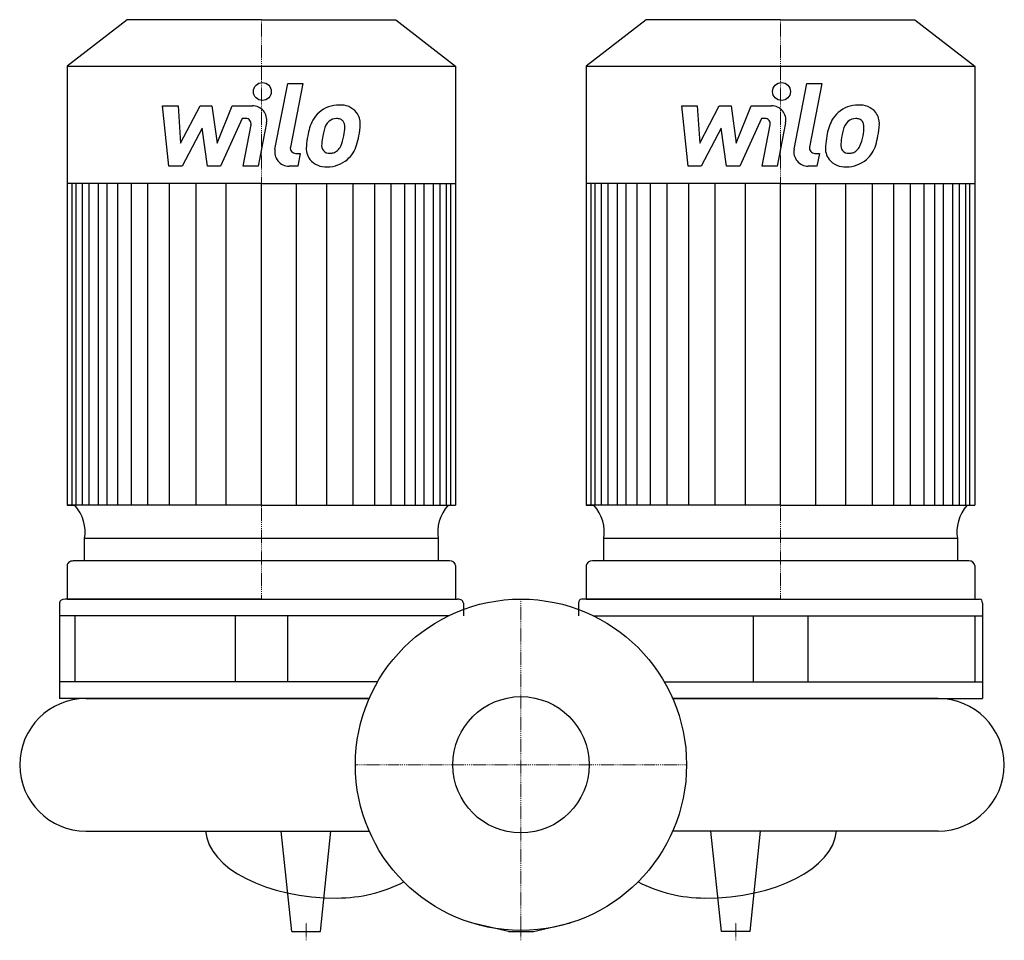
# Model space of a CAD drawing. Extents: x -280 to 270, y -98 to 416.
import ezdxf

# ---------------------------------------------------------------- set-up
doc = ezdxf.new("R2010")
doc.units = 0
doc.linetypes.add('DASHDOT', pattern=[1, 0.5, -0.25, 0, -0.25])
doc.layers.get('0').update_dxf_attribs({"color": 124})
doc.layers.add('CP_AXIS', color=143, linetype='DASHDOT', lineweight=18)
doc.layers.add('CP_DETAL', color=33, linetype='Continuous')
doc.layers.add('cp_hidde', color=203, linetype='Continuous')

msp = doc.modelspace()

# ---------------------------------------------------------------- linework, layer by layer
for p, q in [((-220.04, 416), (-253.5, 390.01)), ((-145, 416), (-220.04, 416)), ((-145, 416), (-69.96, 416)), ((-69.96, 416), (-36.5, 390.01)), ((69.96, 416), (36.5, 390.01)), ((145, 416), (69.96, 416)), ((145, 416), (220.04, 416)), ((220.04, 416), (253.5, 390.01)), ((-253.5, 390.01), (-253.5, 144.92)), ((-253.5, 390.01), (-145, 390.01)), ((-145, 390.01), (-36.5, 390.01)), ((-36.5, 390.01), (-36.5, 144.92)), ((36.5, 390.01), (36.5, 144.92)), ((36.5, 390.01), (145, 390.01)), ((145, 390.01), (253.5, 390.01)), ((253.5, 390.01), (253.5, 144.92)), ((-145, 324.56), (-253.5, 324.56)), ((-145, 324.56), (-36.5, 324.56)), ((145, 324.56), (36.5, 324.56)), ((145, 324.56), (253.5, 324.56)), ((-145, 144.92), (-253.5, 144.92)), ((-253.5, 144.92), (-249.2, 144.92)), ((-145, 144.92), (-36.5, 144.92)), ((145, 144.92), (36.5, 144.92)), ((36.5, 144.92), (40.8, 144.92)), ((145, 144.92), (253.5, 144.92)), ((-46.21, 126.36), (-243.77, 126.36)), ((-243.77, 113.81), (-243.77, 126.36)), ((-46.21, 126.36), (-46.23, 113.81)), ((243.79, 126.36), (46.23, 126.36)), ((46.23, 113.81), (46.23, 126.36)), ((243.79, 126.36), (243.77, 113.81)), ((-253.5, 111.17), (-253.5, 92.5)), ((-39.9, 113.81), (-250.1, 113.81)), ((-36.5, 111.17), (-36.5, 92.5)), ((36.5, 111.17), (36.5, 92.5)), ((250.1, 113.81), (39.9, 113.81)), ((253.5, 111.17), (253.5, 92.5)), ((-257.84, 90.19), (-257.84, 37)), ((-145, 92.5), (-254.58, 92.5)), ((-253.5, 92.5), (-36.5, 92.5)), ((-145, 92.5), (-35.42, 92.5)), ((-32.16, 90.19), (-32.16, 83.25)), ((32.16, 90.19), (32.16, 83.25)), ((145, 92.5), (33.78, 92.5)), ((36.5, 92.5), (253.5, 92.5)), ((145, 92.5), (256.22, 92.5)), ((257.84, 90.19), (257.84, 37)), ((-40.32, 83.25), (-257.84, 83.25)), ((-249.11, 83.25), (-249.11, 46.25)), ((-159.62, 83.25), (-159.62, 46.25)), ((-130.38, 83.25), (-130.38, 46.25)), ((40.32, 83.25), (257.84, 83.25)), ((129.77, 83.25), (129.77, 46.25)), ((160.23, 83.25), (160.23, 46.25)), ((253.5, 83.25), (253.5, 46.25)), ((-80.11, 46.25), (-257.84, 46.25)), ((80.11, 46.25), (257.84, 46.25)), ((-84.78, 37), (-257.84, 37)), ((-243, 37), (-84.78, 37)), ((84.78, 37), (257.84, 37)), ((233, 37), (84.78, 37)), ((-243, -37), (-84.78, -37)), ((-127.98, -93), (-133.88, -37)), ((-112.02, -93), (-106.12, -37)), ((233, -37), (84.78, -37)), ((112.02, -93), (106.12, -37)), ((127.98, -93), (133.88, -37)), ((-127.98, -93), (-112.02, -93)), ((-6.94, -93), (-27.75, -88.24)), ((-6.94, -93), (6.94, -93)), ((6.94, -93), (27.75, -88.24)), ((127.98, -93), (112.02, -93))]:
    msp.add_line(p, q)
msp.add_circle((0, 0), 92.5)
for centre, start, end in [((-243, 0), 90, 180), ((233, 0), 0, 90), ((-243, 0), 180, 270), ((233, 0), 270, 0)]:
    msp.add_arc(centre, 37, start, end)
for centre, major_axis, ratio, start_param, end_param in [((-278.04, 130.02), (34.57, 0), 0.776904, -0.136797, 0.588332), ((-11.96, 130.02), (-34.57, 0), 0.776904, -0.588332, 0.136797), ((11.96, 130.02), (34.57, 0), 0.776904, -0.136797, 0.588332), ((278.04, 130.02), (34.57, 0), 0.776904, 2.553261, 3.278389), ((-250.1, 111.17), (3.4, 0), 0.776904, 1.570796, 3.141593), ((-39.9, 111.17), (-3.4, 0), 0.776904, 3.141593, 4.712389), ((39.9, 111.17), (-3.4, 0), 0.776904, -1.570796, 0), ((250.1, 111.17), (3.4, 0), 0.776904, 0, 1.570796), ((-254.58, 90.19), (-3.26, 0), 0.709406, -1.570796, 0), ((-35.42, 90.19), (-3.26, 0), 0.709406, -3.141593, -1.570796), ((33.78, 90.19), (0, 2.31), 0.700953, 0, 1.570796), ((256.22, 90.19), (0, 2.31), 0.700953, -1.570796, 0), ((-102.7, -35.14), (-73.63, 0), 0.533201, 0.047362, 1.570796), ((102.7, -35.14), (-73.63, 0), 0.533201, 1.570796, 3.094231), ((-102.7, -9.1), (-73.63, 0), 0.886831, 1.570796, 2.102139), ((102.7, -9.1), (-73.63, 0), 0.886831, 1.039454, 1.570796)]:
    msp.add_ellipse(centre, major_axis=major_axis, ratio=ratio, start_param=start_param, end_param=end_param)
at = {"layer": 'CP_AXIS'}
for p, q in [((-145, 416), (-145, 92.5)), ((145, 416), (145, 92.5)), ((0, 92.5), (0, -92.5)), ((92.5, 0), (-92.5, 0)), ((-120, -98), (-120, -88)), ((0, -98), (0, -88)), ((120, -98), (120, -88))]:
    msp.add_line(p, q, dxfattribs=at)
at = {"layer": 'CP_DETAL'}
for p, q in [((-137.42, 343.75), (-130.31, 380.34)), ((-130.31, 380.34), (-121.89, 380.34)), ((-121.89, 380.34), (-128.77, 344.92)), ((152.58, 343.75), (159.69, 380.34)), ((159.69, 380.34), (168.11, 380.34)), ((168.11, 380.34), (161.23, 344.92)), ((-200.21, 367.97), (-191.52, 367.97)), ((-196.65, 334.22), (-200.21, 367.97)), ((-191.52, 367.97), (-190.13, 347.11)), ((-190.13, 347.11), (-179.22, 367.97)), ((-179.22, 367.97), (-172.64, 367.97)), ((-172.64, 367.97), (-169.76, 347.11)), ((-169.76, 347.11), (-161.34, 367.97)), ((-161.34, 367.97), (-150.02, 367.99)), ((89.79, 367.97), (98.48, 367.97)), ((93.35, 334.22), (89.79, 367.97)), ((98.48, 367.97), (99.87, 347.11)), ((99.87, 347.11), (110.78, 367.97)), ((110.78, 367.97), (117.36, 367.97)), ((117.36, 367.97), (120.24, 347.11)), ((120.24, 347.11), (128.66, 367.97)), ((128.66, 367.97), (139.98, 367.99)), ((-155.71, 360.85), (-167.82, 334.22)), ((-153.74, 360.85), (-155.71, 360.85)), ((-142.15, 358.49), (-146.81, 334.2)), ((134.29, 360.85), (122.18, 334.22)), ((136.26, 360.85), (134.29, 360.85)), ((147.85, 358.49), (143.19, 334.2)), ((-178.12, 355.4), (-189.29, 334.22)), ((-175.18, 334.22), (-178.12, 355.4)), ((-155.22, 334.2), (-150.79, 357.29)), ((111.88, 355.4), (100.71, 334.22)), ((114.82, 334.22), (111.88, 355.4)), ((134.78, 334.2), (139.21, 357.29)), ((-125.83, 341.35), (-123.25, 341.35)), ((-123.25, 341.35), (-124.63, 334.22)), ((164.17, 341.35), (166.75, 341.35)), ((166.75, 341.35), (165.37, 334.22)), ((-189.29, 334.22), (-196.65, 334.22)), ((-167.82, 334.22), (-175.18, 334.22)), ((-146.81, 334.2), (-155.22, 334.2)), ((-124.63, 334.22), (-129.56, 334.22)), ((100.71, 334.22), (93.35, 334.22)), ((122.18, 334.22), (114.82, 334.22)), ((143.19, 334.2), (134.78, 334.2)), ((165.37, 334.22), (160.44, 334.22)), ((-250.74, 144.92), (-250.74, 324.56)), ((-248.49, 144.92), (-248.49, 324.56)), ((-244.96, 144.92), (-244.96, 324.56)), ((-241.2, 144.92), (-241.2, 324.56)), ((-235.99, 144.92), (-235.99, 324.56)), ((-231.18, 144.92), (-231.18, 324.56)), ((-225.17, 144.92), (-225.17, 324.56)), ((-217.55, 144.92), (-217.55, 324.56)), ((-208.34, 144.92), (-208.34, 324.56)), ((-196.31, 144.92), (-196.31, 324.56)), ((-164.66, 144.92), (-164.66, 324.56)), ((-145, 144.92), (-145, 324.56)), ((-145, 144.92), (-145, 324.56)), ((-145, 144.92), (-145, 324.56)), ((-145, 144.92), (-145, 324.56)), ((-125.34, 144.92), (-125.34, 324.56)), ((-93.69, 144.92), (-93.69, 324.56)), ((-81.66, 144.92), (-81.66, 324.56)), ((-72.45, 144.92), (-72.45, 324.56)), ((-64.83, 144.92), (-64.83, 324.56)), ((-64.83, 144.92), (-64.83, 324.56)), ((-58.82, 144.92), (-58.82, 324.56)), ((-58.82, 144.92), (-58.82, 324.56)), ((-54.01, 144.92), (-54.01, 324.56)), ((-54.01, 144.92), (-54.01, 324.56)), ((-48.8, 240.38), (-48.8, 324.56)), ((-48.8, 144.92), (-48.8, 324.56)), ((-45.04, 144.92), (-45.04, 324.56)), ((-41.51, 144.92), (-41.51, 324.56)), ((-39.26, 144.92), (-39.26, 324.56)), ((39.26, 144.92), (39.26, 324.56)), ((41.51, 144.92), (41.51, 324.56)), ((45.04, 144.92), (45.04, 324.56)), ((48.8, 144.92), (48.8, 324.56)), ((54.01, 144.92), (54.01, 324.56)), ((58.82, 144.92), (58.82, 324.56)), ((64.83, 144.92), (64.83, 324.56)), ((72.45, 144.92), (72.45, 324.56)), ((81.66, 144.92), (81.66, 324.56)), ((93.69, 144.92), (93.69, 324.56)), ((125.34, 144.92), (125.34, 324.56)), ((145, 144.92), (145, 324.56)), ((145, 144.92), (145, 324.56)), ((145, 144.92), (145, 324.56)), ((145, 144.92), (145, 324.56)), ((164.66, 144.92), (164.66, 324.56)), ((196.31, 144.92), (196.31, 324.56)), ((208.34, 144.92), (208.34, 324.56)), ((217.55, 144.92), (217.55, 324.56)), ((225.17, 144.92), (225.17, 324.56)), ((225.17, 144.92), (225.17, 324.56)), ((231.18, 144.92), (231.18, 324.56)), ((231.18, 144.92), (231.18, 324.56)), ((235.99, 144.92), (235.99, 324.56)), ((235.99, 144.92), (235.99, 324.56)), ((241.2, 240.38), (241.2, 324.56)), ((241.2, 144.92), (241.2, 324.56)), ((244.96, 144.92), (244.96, 324.56)), ((248.49, 144.92), (248.49, 324.56)), ((250.74, 144.92), (250.74, 324.56)), ((-181.49, 144.92), (-181.49, 324.37)), ((-108.51, 144.92), (-108.51, 324.37)), ((108.51, 144.92), (108.51, 324.37)), ((181.49, 144.92), (181.49, 324.37))]:
    msp.add_line(p, q, dxfattribs=at)
for centre in [(-144.44, 375.89), (145.56, 375.89)]:
    msp.add_circle(centre, 5, dxfattribs=at)
for centre, radius, start, end in [((-150.01, 359.99), 8, 349.1463, 90.1097), ((-102.54, 352.25), 15.73, 130.4936, 150.8647), ((-101.72, 351.61), 16.75, 89.3287, 131.1984), ((-100.76, 356.77), 11.62, 39.8625, 93.7877), ((-100.02, 358.07), 10.22, 357.2175, 36.9176), ((139.99, 359.99), 8, 349.1463, 90.1097), ((187.46, 352.25), 15.73, 130.4936, 150.8647), ((188.28, 351.61), 16.75, 89.3287, 131.1984), ((189.24, 356.77), 11.62, 39.8625, 93.7877), ((189.98, 358.07), 10.22, 357.2175, 36.9176), ((-153.74, 357.85), 3, 349.1282, 90.0361), ((-89.92, 346.54), 29.56, 153.1115, 171.0742), ((-101.07, 352.58), 9.07, 132.3225, 168.5446), ((-103.14, 354.58), 6.2, 88.6944, 130.5967), ((-102.87, 355.13), 5.66, 69.364, 91.2833), ((-102.23, 356.95), 3.72, 38.8919, 68.6227), ((-103.42, 356.33), 5.04, 358.4755, 35.933), ((-123.75, 358.31), 33.95, 347.7846, 358.7587), ((136.26, 357.85), 3, 349.1282, 90.0361), ((200.08, 346.54), 29.56, 153.1115, 171.0742), ((188.93, 352.58), 9.07, 132.3225, 168.5446), ((186.86, 354.58), 6.2, 88.6944, 130.5967), ((187.13, 355.13), 5.66, 69.364, 91.2833), ((187.77, 356.95), 3.72, 38.8919, 68.6227), ((186.58, 356.33), 5.04, 358.4755, 35.933), ((166.25, 358.31), 33.95, 347.7846, 358.7587), ((-65.67, 342.53), 45.85, 165.0104, 169.1866), ((-130.5, 357.05), 32.13, 349.3761, 358.4794), ((224.33, 342.53), 45.85, 165.0104, 169.1866), ((159.5, 357.05), 32.13, 349.3761, 358.4794), ((-79.89, 343.03), 40.06, 168.3333, 176.5259), ((-106.07, 345.98), 5.28, 173.0647, 215.6723), ((-82.27, 345.01), 29.08, 167.8511, 176.8316), ((-123.93, 355.51), 25.39, 336.5302, 350.0633), ((-139.27, 360.46), 49.59, 343.0634, 349.1605), ((210.11, 343.03), 40.06, 168.3333, 176.5259), ((183.93, 345.98), 5.28, 173.0647, 215.6723), ((207.73, 345.01), 29.08, 167.8511, 176.8316), ((166.07, 355.51), 25.39, 336.5302, 350.0633), ((150.73, 360.46), 49.59, 343.0634, 349.1605), ((-129.56, 342.22), 8, 169.0042, 270), ((-125.83, 344.35), 3, 169.0041, 270), ((-109.46, 344.26), 10.48, 173.443, 216.7902), ((-107.11, 345.65), 4.25, 220.254, 274.7357), ((-107.85, 356.26), 14.89, 274.1845, 282.2301), ((-106.53, 347.63), 6.2, 287.2372, 310.2783), ((-107.53, 348.64), 7.61, 311.1381, 334.8162), ((-107.91, 350.6), 16.72, 311.0023, 344.0583), ((160.44, 342.22), 8, 169.0042, 270), ((164.17, 344.35), 3, 169.0041, 270), ((180.54, 344.26), 10.48, 173.443, 216.7902), ((182.89, 345.65), 4.25, 220.254, 274.7357), ((182.15, 356.26), 14.89, 274.1845, 282.2301), ((183.47, 347.63), 6.2, 287.2372, 310.2783), ((182.47, 348.64), 7.61, 311.1381, 334.8162), ((182.09, 350.6), 16.72, 311.0023, 344.0583), ((-109.07, 345.12), 11.32, 219.1176, 274.2411), ((-108.14, 351.03), 17.19, 269.6738, 310.639), ((180.93, 345.12), 11.32, 219.1176, 274.2411), ((181.86, 351.03), 17.19, 269.6738, 310.639)]:
    msp.add_arc(centre, radius, start, end, dxfattribs=at)
at = {"layer": 'cp_hidde'}
msp.add_circle((0, 0), 38.05, dxfattribs=at)

doc.saveas('drawing.dxf')
